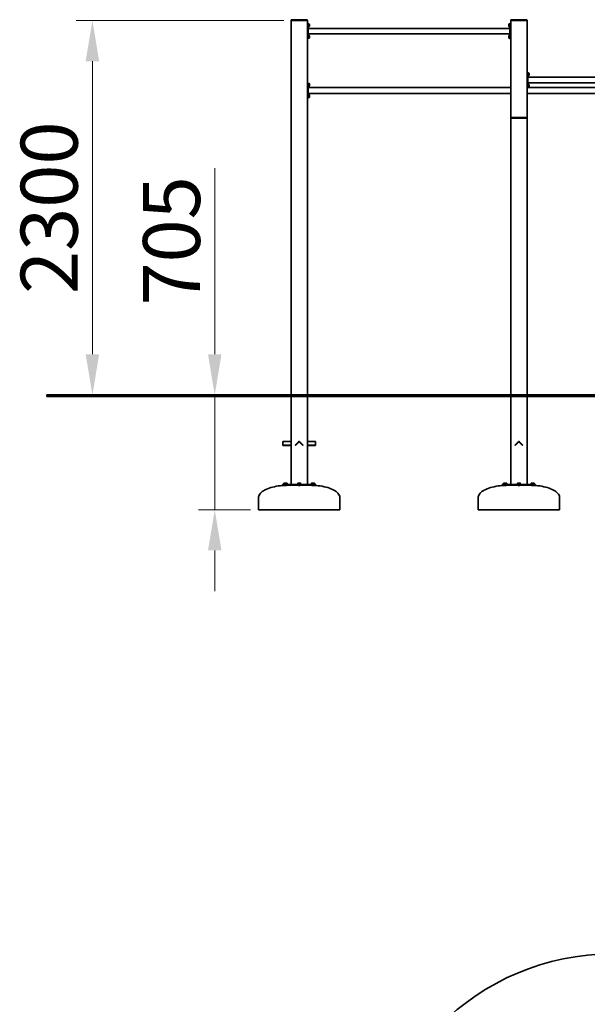
# Model space of a CAD drawing. Units: millimetres. Extents: x 28720 to 40838, y -33 to 18978.
# Drawn here: x 28751 to 32239, y 11652 to 17700 of the extents above; entities that cross this region are included whole.
import ezdxf

# ---------------------------------------------------------------- set-up
doc = ezdxf.new("R2010")
doc.units = ezdxf.units.MM
doc.header["$LTSCALE"] = 100
doc.layers.add('Dimension (ISO)', color=161, linetype='Continuous', lineweight=18)
doc.layers.add('Visible (ISO)', color=7, linetype='Continuous', lineweight=35)
doc.styles.add('Label Text (ISO)', font='tahoma.ttf')
doc.dimstyles.new('Default (ISO)', dxfattribs={"dimscale": 100, "dimtxt": 3.5, "dimasz": 2.5, "dimexe": 1, "dimexo": 0.5, "dimgap": 0.762, "dimtad": 1, "dimtoh": 1, "dimrnd": 1e-08, "dimtxsty": 'Label Text (ISO)', "dimcen": 0.09, "dimdle": 10, "dimclrd": 256, "dimclre": 256, "dimclrt": 256, "dimadec": 0, "dimazin": 2, "dimtfac": 0.714286, "dimtmove": 0, "dimatfit": 3, "dimfxl": 1, "dimtolj": 1, "dimtzin": 0, "dimlwd": -1, "dimlwe": -1, "dimarcsym": 0})

# ---------------------------------------------------------------- blocks, each defined once
blk = doc.blocks.new('*D48')
at = {"layer": 'Defpoints', "color": 0}
for p in [(30423.8, 17695), (29198, 15395), (29723.5, 15395)]:
    blk.add_point(p, dxfattribs=at)
at = {"layer": 'Dimension (ISO)'}
for p, q in [((30373.8, 17695), (29098, 17695)), ((29198, 17445), (29198, 15645))]:
    blk.add_line(p, q, dxfattribs=at)
for points in [[(29156.3, 17445), (29239.6, 17445), (29198, 17695)], [(29156.3, 15645), (29239.6, 15645), (29198, 15395)]]:
    blk.add_solid(points, dxfattribs=at)
at = {"layer": 'Dimension (ISO)', "insert": (28757.2, 16545), "char_height": 350, "attachment_point": 2, "rotation": 90, "style": 'Label Text (ISO)'}
blk.add_mtext('\\A1;2300', dxfattribs=at)
blk = doc.blocks.new('*D51')
at = {"layer": 'Defpoints', "color": 0}
for p in [(29600, 15395), (29949.6, 14690), (30218.8, 14690)]:
    blk.add_point(p, dxfattribs=at)
at = {"layer": 'Dimension (ISO)'}
for p, q in [((29949.6, 15645), (29949.6, 16787.4)), ((29949.6, 14690), (29949.6, 15395)), ((30168.8, 14690), (29849.6, 14690)), ((29949.6, 14440), (29949.6, 14190))]:
    blk.add_line(p, q, dxfattribs=at)
for points in [[(29908, 15645), (29991.3, 15645), (29949.6, 15395)], [(29908, 14440), (29991.3, 14440), (29949.6, 14690)]]:
    blk.add_solid(points, dxfattribs=at)
at = {"layer": 'Dimension (ISO)', "insert": (29509.1, 16341.2), "char_height": 350, "attachment_point": 2, "rotation": 90, "style": 'Label Text (ISO)'}
blk.add_mtext('\\A1;705', dxfattribs=at)
blk = doc.blocks.new('88502_Street-workout-Parkour-2')
at = {"layer": 'Visible (ISO)'}
blk.add_arc((-1150, 3381.8), 1500, 90, 180, dxfattribs=at)

msp = doc.modelspace()

# ---------------------------------------------------------------- linework, layer by layer
at = {"layer": 'Visible (ISO)'}
for p, q in [((30418.761, 17697.045), (30418.761, 17695.045)), ((30421.761, 17695.045), (30418.761, 17695.045)), ((30418.761, 17695.045), (30418.761, 15395.045)), ((30515.761, 17700.045), (30421.761, 17700.045)), ((30515.761, 17695.045), (30421.761, 17695.045)), ((30513.761, 17695.045), (30423.761, 17695.045)), ((30518.761, 17695.045), (30515.761, 17695.045)), ((30518.761, 17695.045), (30518.761, 17697.045)), ((30518.761, 15395.045), (30518.761, 17695.045)), ((30523.761, 17677.545), (30518.761, 17677.545)), ((30523.761, 17677.545), (30523.761, 17667.545)), ((30523.761, 17674.095), (30525.961, 17674.095)), ((30523.761, 17592.545), (30523.761, 17667.545)), ((30525.961, 17666.755), (30523.761, 17665.485)), ((30523.761, 17664.605), (30525.961, 17665.875)), ((30525.961, 17674.095), (30525.961, 17666.755)), ((30527.411, 17673.795), (30525.961, 17673.795)), ((30525.961, 17666.755), (30525.961, 17665.875)), ((30525.961, 17665.875), (30525.961, 17655.995)), ((30531.461, 17669.745), (30531.461, 17660.345)), ((31756.061, 17660.345), (31756.061, 17669.745)), ((31760.111, 17673.795), (31761.561, 17673.795)), ((31761.561, 17655.995), (31761.561, 17674.095)), ((31763.761, 17674.095), (31761.561, 17674.095)), ((31768.761, 17677.545), (31763.761, 17677.545)), ((31763.761, 17667.545), (31763.761, 17677.545)), ((31763.761, 17667.545), (31763.761, 17592.545)), ((31768.761, 17697.045), (31768.761, 17695.045)), ((31771.761, 17695.045), (31768.761, 17695.045)), ((31768.761, 17695.045), (31768.761, 17097.045)), ((31865.761, 17700.045), (31771.761, 17700.045)), ((31865.761, 17695.045), (31771.761, 17695.045)), ((31863.761, 17695.045), (31773.761, 17695.045)), ((31868.761, 17695.045), (31865.761, 17695.045)), ((31868.761, 17695.045), (31868.761, 17697.045)), ((31868.761, 17097.045), (31868.761, 17695.045)), ((30523.761, 17655.995), (30525.961, 17655.995)), ((30523.761, 17646.895), (31763.761, 17646.895)), ((30523.761, 17613.195), (31763.761, 17613.195)), ((30523.761, 17604.095), (30525.961, 17604.095)), ((30527.411, 17656.295), (30525.961, 17656.295)), ((30525.961, 17604.095), (30525.961, 17596.755)), ((30527.411, 17603.795), (30525.961, 17603.795)), ((30531.461, 17599.745), (30531.461, 17590.345)), ((31756.061, 17590.345), (31756.061, 17599.745)), ((31760.111, 17656.295), (31761.561, 17656.295)), ((31760.111, 17603.795), (31761.561, 17603.795)), ((31763.761, 17655.995), (31761.561, 17655.995)), ((31761.561, 17585.995), (31761.561, 17604.095)), ((31763.761, 17604.095), (31761.561, 17604.095)), ((30518.761, 17582.545), (30523.761, 17582.545)), ((30525.961, 17596.755), (30523.761, 17595.485)), ((30523.761, 17594.605), (30525.961, 17595.875)), ((30523.761, 17592.545), (30523.761, 17582.545)), ((30523.761, 17585.995), (30525.961, 17585.995)), ((30525.961, 17596.755), (30525.961, 17595.875)), ((30525.961, 17595.875), (30525.961, 17585.995)), ((30527.411, 17586.295), (30525.961, 17586.295)), ((31760.111, 17586.295), (31761.561, 17586.295)), ((31763.761, 17585.995), (31761.561, 17585.995)), ((31763.761, 17582.545), (31763.761, 17592.545)), ((31763.761, 17582.545), (31768.761, 17582.545)), ((31873.761, 17377.545), (31868.761, 17377.545)), ((31873.761, 17377.545), (31873.761, 17367.545)), ((31873.761, 17374.095), (31875.961, 17374.095)), ((31873.761, 17292.545), (31873.761, 17367.545)), ((31875.961, 17366.755), (31873.761, 17365.485)), ((31873.761, 17364.605), (31875.961, 17365.875)), ((31875.961, 17374.095), (31875.961, 17366.755)), ((31877.411, 17373.795), (31875.961, 17373.795)), ((31875.961, 17366.755), (31875.961, 17365.875)), ((31875.961, 17365.875), (31875.961, 17355.995)), ((31881.461, 17369.745), (31881.461, 17360.345)), ((30523.761, 17312.545), (30518.761, 17312.545)), ((30523.761, 17312.545), (30523.761, 17302.545)), ((30523.761, 17309.095), (30525.961, 17309.095)), ((30523.761, 17227.545), (30523.761, 17302.545)), ((30525.961, 17301.755), (30523.761, 17300.485)), ((30523.761, 17299.605), (30525.961, 17300.875)), ((30525.961, 17309.095), (30525.961, 17301.755)), ((30527.411, 17308.795), (30525.961, 17308.795)), ((30525.961, 17301.755), (30525.961, 17300.875)), ((30525.961, 17300.875), (30525.961, 17290.995)), ((30531.461, 17304.745), (30531.461, 17295.345)), ((31873.761, 17355.995), (31875.961, 17355.995)), ((33113.761, 17346.895), (31873.761, 17346.895)), ((33113.761, 17313.195), (31873.761, 17313.195)), ((31873.761, 17304.095), (31875.961, 17304.095)), ((31875.961, 17296.755), (31873.761, 17295.485)), ((31877.411, 17356.295), (31875.961, 17356.295)), ((31875.961, 17304.095), (31875.961, 17296.755)), ((31877.411, 17303.795), (31875.961, 17303.795)), ((31875.961, 17296.755), (31875.961, 17295.875)), ((31881.461, 17299.745), (31881.461, 17290.345)), ((30523.761, 17290.995), (30525.961, 17290.995)), ((30523.761, 17284.045), (31768.761, 17284.045)), ((30523.761, 17246.045), (31768.761, 17246.045)), ((30523.761, 17239.095), (30525.961, 17239.095)), ((30527.411, 17291.295), (30525.961, 17291.295)), ((30525.961, 17239.095), (30525.961, 17231.755)), ((30527.411, 17238.795), (30525.961, 17238.795)), ((31868.761, 17282.545), (31873.761, 17282.545)), ((31868.761, 17246.045), (32513.761, 17246.045)), ((31873.761, 17294.605), (31875.961, 17295.875)), ((31873.761, 17292.545), (31873.761, 17282.545)), ((31873.761, 17285.995), (31875.961, 17285.995)), ((31873.761, 17284.045), (32513.761, 17284.045)), ((31875.961, 17295.875), (31875.961, 17285.995)), ((31877.411, 17286.295), (31875.961, 17286.295)), ((30518.761, 17217.545), (30523.761, 17217.545)), ((30525.961, 17231.755), (30523.761, 17230.485)), ((30523.761, 17229.605), (30525.961, 17230.875)), ((30523.761, 17227.545), (30523.761, 17217.545)), ((30523.761, 17220.995), (30525.961, 17220.995)), ((30525.961, 17231.755), (30525.961, 17230.875)), ((30525.961, 17230.875), (30525.961, 17220.995)), ((30527.411, 17221.295), (30525.961, 17221.295)), ((30531.461, 17234.745), (30531.461, 17225.345)), ((31768.761, 17097.045), (31768.761, 17095.045)), ((31771.761, 17095.045), (31768.761, 17095.045)), ((31768.761, 17095.045), (31768.761, 15395.045)), ((31865.761, 17100.045), (31771.761, 17100.045)), ((31865.761, 17095.045), (31771.761, 17095.045)), ((31863.761, 17095.045), (31773.761, 17095.045)), ((31868.761, 17095.045), (31865.761, 17095.045)), ((31868.761, 17095.045), (31868.761, 17097.045)), ((31868.761, 15395.045), (31868.761, 17095.045)), ((28918.761, 15395.045), (28918.761, 15385.045)), ((28918.761, 15395.045), (30281.319, 15395.045)), ((30281.319, 15385.045), (28918.761, 15385.045)), ((30281.319, 15395.045), (30281.319, 15385.045)), ((30281.319, 15395.045), (31768.761, 15395.045)), ((31768.761, 15385.045), (30281.319, 15385.045)), ((30418.761, 15385.045), (30418.761, 14845.045)), ((30518.761, 14845.045), (30518.761, 15385.045)), ((33218.761, 15395.045), (31768.761, 15395.045)), ((31768.761, 15385.045), (31768.761, 14845.045)), ((31768.761, 15385.045), (33218.761, 15385.045)), ((31868.761, 14845.045), (31868.761, 15385.045)), ((30368.761, 15107.672), (30368.761, 15109.43)), ((30368.761, 15109.43), (30418.761, 15109.43)), ((30368.761, 15107.672), (30368.761, 15087.166)), ((30368.761, 15087.166), (30368.761, 15085.045)), ((30368.761, 15087.166), (30418.761, 15087.166)), ((30368.761, 15085.045), (30418.761, 15085.045)), ((30444.013, 15087.166), (30464.519, 15107.672)), ((30444.013, 15087.166), (30446.134, 15085.045)), ((30446.134, 15085.045), (30466.64, 15105.551)), ((30470.883, 15105.551), (30491.389, 15085.045)), ((30473.004, 15107.672), (30493.51, 15087.166)), ((30493.51, 15087.166), (30491.389, 15085.045)), ((30568.761, 15109.43), (30518.761, 15109.43)), ((30568.761, 15087.166), (30518.761, 15087.166)), ((30518.761, 15085.045), (30568.761, 15085.045)), ((30568.761, 15109.43), (30568.761, 15107.672)), ((30568.761, 15087.166), (30568.761, 15107.672)), ((30568.761, 15087.166), (30568.761, 15085.045)), ((31794.013, 15087.166), (31814.519, 15107.672)), ((31794.013, 15087.166), (31796.134, 15085.045)), ((31796.134, 15085.045), (31816.64, 15105.551)), ((31820.883, 15105.551), (31841.389, 15085.045)), ((31823.004, 15107.672), (31843.51, 15087.166)), ((31843.51, 15087.166), (31841.389, 15085.045)), ((30366.837, 14845.045), (30369.766, 14845.045)), ((30366.837, 14840.045), (30366.837, 14845.045)), ((30369.766, 14840.045), (30366.837, 14840.045)), ((30461.69, 14845.045), (30369.766, 14845.045)), ((30369.766, 14840.045), (30461.69, 14840.045)), ((30393.908, 14847.045), (30373.908, 14847.045)), ((30373.908, 14847.045), (30373.908, 14845.045)), ((30375.408, 14853.445), (30374.094, 14852.686)), ((30374.094, 14847.645), (30374.094, 14852.686)), ((30379.001, 14847.645), (30374.094, 14847.645)), ((30376.547, 14853.445), (30375.408, 14853.445)), ((30376.208, 14847.645), (30376.208, 14847.045)), ((30383.908, 14853.445), (30376.547, 14853.445)), ((30378.908, 14840.045), (30378.908, 14839.587)), ((30379.001, 14847.645), (30379.001, 14852.686)), ((30388.816, 14847.645), (30379.001, 14847.645)), ((30391.27, 14853.445), (30383.908, 14853.445)), ((30388.816, 14847.645), (30388.816, 14852.686)), ((30393.723, 14847.645), (30388.816, 14847.645)), ((30388.908, 14840.045), (30388.908, 14839.932)), ((30392.408, 14853.445), (30391.27, 14853.445)), ((30391.608, 14847.645), (30391.608, 14847.045)), ((30392.408, 14853.445), (30393.723, 14852.686)), ((30393.723, 14847.645), (30393.723, 14852.686)), ((30393.908, 14847.045), (30393.908, 14845.045)), ((30478.761, 14847.045), (30458.761, 14847.045)), ((30458.761, 14847.045), (30458.761, 14845.045)), ((30464.511, 14853.445), (30460.261, 14853.445)), ((30460.261, 14847.645), (30460.261, 14852.686)), ((30468.761, 14847.645), (30460.261, 14847.645)), ((30461.061, 14847.645), (30461.061, 14847.045)), ((30461.69, 14845.045), (30475.832, 14845.045)), ((30475.832, 14840.045), (30461.69, 14840.045)), ((30463.761, 14840.045), (30463.761, 14839.729)), ((30473.011, 14853.445), (30464.511, 14853.445)), ((30468.761, 14847.645), (30468.761, 14852.686)), ((30477.261, 14847.645), (30468.761, 14847.645)), ((30477.261, 14853.445), (30473.011, 14853.445)), ((30473.761, 14840.045), (30473.761, 14839.729)), ((30567.756, 14845.045), (30475.832, 14845.045)), ((30475.832, 14840.045), (30567.756, 14840.045)), ((30476.461, 14847.645), (30476.461, 14847.045)), ((30477.261, 14847.645), (30477.261, 14852.686)), ((30478.761, 14847.045), (30478.761, 14845.045)), ((30563.614, 14847.045), (30543.614, 14847.045)), ((30543.614, 14847.045), (30543.614, 14845.045)), ((30545.114, 14853.445), (30543.799, 14852.686)), ((30543.799, 14847.645), (30543.799, 14852.686)), ((30548.707, 14847.645), (30543.799, 14847.645)), ((30546.253, 14853.445), (30545.114, 14853.445)), ((30545.914, 14847.645), (30545.914, 14847.045)), ((30553.614, 14853.445), (30546.253, 14853.445)), ((30548.614, 14840.045), (30548.614, 14839.932)), ((30548.707, 14847.645), (30548.707, 14852.686)), ((30558.522, 14847.645), (30548.707, 14847.645)), ((30560.975, 14853.445), (30553.614, 14853.445)), ((30558.522, 14847.645), (30558.522, 14852.686)), ((30563.429, 14847.645), (30558.522, 14847.645)), ((30558.614, 14840.045), (30558.614, 14839.587)), ((30562.114, 14853.445), (30560.975, 14853.445)), ((30561.314, 14847.645), (30561.314, 14847.045)), ((30562.114, 14853.445), (30563.429, 14852.686)), ((30563.429, 14847.645), (30563.429, 14852.686)), ((30563.614, 14847.045), (30563.614, 14845.045)), ((30567.756, 14845.045), (30570.685, 14845.045)), ((30570.685, 14840.045), (30567.756, 14840.045)), ((30570.685, 14845.045), (30570.685, 14840.045)), ((31716.837, 14845.045), (31719.766, 14845.045)), ((31716.837, 14840.045), (31716.837, 14845.045)), ((31719.766, 14840.045), (31716.837, 14840.045)), ((31811.69, 14845.045), (31719.766, 14845.045)), ((31719.766, 14840.045), (31811.69, 14840.045)), ((31743.908, 14847.045), (31723.908, 14847.045)), ((31723.908, 14847.045), (31723.908, 14845.045)), ((31725.408, 14853.445), (31724.094, 14852.686)), ((31724.094, 14847.645), (31724.094, 14852.686)), ((31729.001, 14847.645), (31724.094, 14847.645)), ((31726.547, 14853.445), (31725.408, 14853.445)), ((31726.208, 14847.645), (31726.208, 14847.045)), ((31733.908, 14853.445), (31726.547, 14853.445)), ((31728.908, 14840.045), (31728.908, 14839.587)), ((31729.001, 14847.645), (31729.001, 14852.686)), ((31738.816, 14847.645), (31729.001, 14847.645)), ((31741.27, 14853.445), (31733.908, 14853.445)), ((31738.816, 14847.645), (31738.816, 14852.686)), ((31743.723, 14847.645), (31738.816, 14847.645)), ((31738.908, 14840.045), (31738.908, 14839.932)), ((31742.408, 14853.445), (31741.27, 14853.445)), ((31741.608, 14847.645), (31741.608, 14847.045)), ((31742.408, 14853.445), (31743.723, 14852.686)), ((31743.723, 14847.645), (31743.723, 14852.686)), ((31743.908, 14847.045), (31743.908, 14845.045)), ((31828.761, 14847.045), (31808.761, 14847.045)), ((31808.761, 14847.045), (31808.761, 14845.045)), ((31814.511, 14853.445), (31810.261, 14853.445)), ((31810.261, 14847.645), (31810.261, 14852.686)), ((31818.761, 14847.645), (31810.261, 14847.645)), ((31811.061, 14847.645), (31811.061, 14847.045)), ((31811.69, 14845.045), (31825.832, 14845.045)), ((31825.832, 14840.045), (31811.69, 14840.045)), ((31813.761, 14840.045), (31813.761, 14839.729)), ((31823.011, 14853.445), (31814.511, 14853.445)), ((31818.761, 14847.645), (31818.761, 14852.686)), ((31827.261, 14847.645), (31818.761, 14847.645)), ((31827.261, 14853.445), (31823.011, 14853.445)), ((31823.761, 14840.045), (31823.761, 14839.729)), ((31917.756, 14845.045), (31825.832, 14845.045)), ((31825.832, 14840.045), (31917.756, 14840.045)), ((31826.461, 14847.645), (31826.461, 14847.045)), ((31827.261, 14847.645), (31827.261, 14852.686)), ((31828.761, 14847.045), (31828.761, 14845.045)), ((31913.614, 14847.045), (31893.614, 14847.045)), ((31893.614, 14847.045), (31893.614, 14845.045)), ((31895.114, 14853.445), (31893.799, 14852.686)), ((31893.799, 14847.645), (31893.799, 14852.686)), ((31898.707, 14847.645), (31893.799, 14847.645)), ((31896.253, 14853.445), (31895.114, 14853.445)), ((31895.914, 14847.645), (31895.914, 14847.045)), ((31903.614, 14853.445), (31896.253, 14853.445)), ((31898.614, 14840.045), (31898.614, 14839.932)), ((31898.707, 14847.645), (31898.707, 14852.686)), ((31908.522, 14847.645), (31898.707, 14847.645)), ((31910.975, 14853.445), (31903.614, 14853.445)), ((31908.522, 14847.645), (31908.522, 14852.686)), ((31913.429, 14847.645), (31908.522, 14847.645)), ((31908.614, 14840.045), (31908.614, 14839.587)), ((31912.114, 14853.445), (31910.975, 14853.445)), ((31911.314, 14847.645), (31911.314, 14847.045)), ((31912.114, 14853.445), (31913.429, 14852.686)), ((31913.429, 14847.645), (31913.429, 14852.686)), ((31913.614, 14847.045), (31913.614, 14845.045)), ((31917.756, 14845.045), (31920.685, 14845.045)), ((31920.685, 14840.045), (31917.756, 14840.045)), ((31920.685, 14845.045), (31920.685, 14840.045)), ((30218.761, 14690.045), (30218.761, 14765.045)), ((30718.761, 14690.045), (30718.761, 14765.045)), ((31568.761, 14690.045), (31568.761, 14765.045)), ((32068.761, 14690.045), (32068.761, 14765.045)), ((30718.761, 14690.045), (30218.761, 14690.045)), ((32068.761, 14690.045), (31568.761, 14690.045))]:
    msp.add_line(p, q, dxfattribs=at)
for centre, radius, start, end in [((30421.761, 17697.045), 3, 90, 180), ((30515.761, 17697.045), 3, 0, 90), ((30527.411, 17669.745), 4.05, 0, 90), ((30527.411, 17660.345), 4.05, 270, 0), ((31760.111, 17669.745), 4.05, 90, 180), ((31760.111, 17660.345), 4.05, 180, 270), ((31771.761, 17697.045), 3, 90, 180), ((31865.761, 17697.045), 3, 0, 90), ((30527.411, 17599.745), 4.05, 0, 90), ((31760.111, 17599.745), 4.05, 90, 180), ((30527.411, 17590.345), 4.05, 270, 0), ((31760.111, 17590.345), 4.05, 180, 270), ((31877.411, 17369.745), 4.05, 0, 90), ((31877.411, 17360.345), 4.05, 270, 0), ((30527.411, 17304.745), 4.05, 0, 90), ((31877.411, 17299.745), 4.05, 0, 90), ((30527.411, 17295.345), 4.05, 270, 0), ((30527.411, 17234.745), 4.05, 0, 90), ((31877.411, 17290.345), 4.05, 270, 0), ((30527.411, 17225.345), 4.05, 270, 0), ((31771.761, 17097.045), 3, 90, 180), ((31865.761, 17097.045), 3, 0, 90), ((30468.761, 15103.43), 6, 45, 135), ((30468.761, 15103.43), 3, 45, 135), ((31818.761, 15103.43), 6, 45, 135), ((31818.761, 15103.43), 3, 45, 135)]:
    msp.add_arc(centre, radius, start, end, dxfattribs=at)
for points, knots in [([(30378.65, 14839.575), (30361.254, 14838.76), (30344.147, 14836.881), (30311.95, 14831.15), (30296.863, 14827.299), (30269.983, 14817.951), (30258.193, 14812.455), (30238.902, 14800.281), (30231.404, 14793.604), (30223.161, 14782.168), (30220.949, 14777.594), (30219.098, 14770.341), (30218.761, 14767.693), (30218.761, 14765.045)], [1.68276, 1.68276, 1.68276, 1.68276, 1.97452653, 1.97452653, 2.26629306, 2.26629306, 2.55805959, 2.55805959, 2.84982612, 2.84982612, 3.03567138, 3.03567138, 3.14159265, 3.14159265, 3.14159265, 3.14159265]), ([(30378.652, 14839.575), (30378.654, 14839.576), (30378.87, 14839.585), (30379.83, 14839.627), (30380.717, 14839.664), (30382.712, 14839.741), (30383.785, 14839.78), (30385.721, 14839.844), (30386.59, 14839.87), (30387.987, 14839.909), (30388.518, 14839.923), (30389.001, 14839.934), (30389.096, 14839.937), (30389.096, 14839.937)], [-1.63002498, -1.63002498, -1.63002498, -1.63002498, -1.37184026, -1.37184026, -1.03072562, -1.03072562, -0.72186128, -0.72186128, -0.444497, -0.444497, -0.17096038, -0.17096038, 0, 0, 0, 0]), ([(30398.761, 14840.045), (30398.117, 14840.045), (30397.472, 14840.043), (30396.183, 14840.038), (30395.538, 14840.033), (30394.249, 14840.022), (30393.605, 14840.015), (30392.316, 14839.997), (30391.672, 14839.987), (30390.384, 14839.964), (30389.74, 14839.951), (30389.096, 14839.937)], [1.5707963268, 1.5707963268, 1.5707963268, 1.5707963268, 1.5815404842, 1.5815404842, 1.5922846417, 1.5922846417, 1.6030287991, 1.6030287991, 1.6137729566, 1.6137729566, 1.624517114, 1.624517114, 1.624517114, 1.624517114]), ([(30463.764, 14839.832), (30463.623, 14839.816), (30463.548, 14839.8), (30463.549, 14839.74), (30463.992, 14839.693), (30465.556, 14839.616), (30466.667, 14839.588), (30469.009, 14839.57), (30470.225, 14839.579), (30472.254, 14839.627), (30473.07, 14839.664), (30473.948, 14839.741), (30474.075, 14839.78), (30473.857, 14839.82), (30473.814, 14839.826), (30473.761, 14839.832)], [-2.59382535, -2.59382535, -2.59382535, -2.59382535, -2.44487673, -2.44487673, -2.08145839, -2.08145839, -1.72020744, -1.72020744, -1.37184026, -1.37184026, -1.03072562, -1.03072562, -0.72186128, -0.72186128, -0.66622709, -0.66622709, -0.66622709, -0.66622709]), ([(30538.761, 14840.045), (30539.407, 14840.045), (30540.053, 14840.043), (30541.344, 14840.038), (30541.989, 14840.033), (30543.28, 14840.022), (30543.926, 14840.015), (30545.216, 14839.997), (30545.862, 14839.987), (30547.152, 14839.964), (30547.797, 14839.951), (30548.441, 14839.936)], [1.5707963268, 1.5707963268, 1.5707963268, 1.5707963268, 1.5815570538, 1.5815570538, 1.5923177808, 1.5923177808, 1.6030785078, 1.6030785078, 1.6138392348, 1.6138392348, 1.6245999617, 1.6245999617, 1.6245999617, 1.6245999617]), ([(30548.444, 14839.936), (30548.444, 14839.936), (30548.517, 14839.935), (30549.021, 14839.922), (30549.799, 14839.903), (30551.842, 14839.843), (30553.097, 14839.803), (30555.457, 14839.718), (30556.557, 14839.674), (30558.169, 14839.607), (30558.688, 14839.584), (30558.845, 14839.577), (30558.856, 14839.576), (30558.856, 14839.576)], [-2.5943288, -2.5943288, -2.5943288, -2.5943288, -2.44174583, -2.44174583, -2.07868516, -2.07868516, -1.71667463, -1.71667463, -1.3696939, -1.3696939, -1.02964556, -1.02964556, -0.96905717, -0.96905717, -0.96905717, -0.96905717]), ([(30558.857, 14839.576), (30576.254, 14838.762), (30593.363, 14836.882), (30625.563, 14831.152), (30640.651, 14827.302), (30667.533, 14817.954), (30679.325, 14812.458), (30698.618, 14800.283), (30706.117, 14793.606), (30714.361, 14782.17), (30716.573, 14777.595), (30718.424, 14770.342), (30718.761, 14767.693), (30718.761, 14765.045)], [1.68267054, 1.68267054, 1.68267054, 1.68267054, 1.97445497, 1.97445497, 2.26623939, 2.26623939, 2.55802381, 2.55802381, 2.84980823, 2.84980823, 3.03565975, 3.03565975, 3.14159265, 3.14159265, 3.14159265, 3.14159265]), ([(31728.65, 14839.575), (31711.254, 14838.76), (31694.147, 14836.881), (31661.95, 14831.15), (31646.863, 14827.299), (31619.983, 14817.951), (31608.193, 14812.455), (31588.902, 14800.281), (31581.404, 14793.604), (31573.161, 14782.168), (31570.949, 14777.594), (31569.098, 14770.341), (31568.761, 14767.693), (31568.761, 14765.045)], [1.68276, 1.68276, 1.68276, 1.68276, 1.97452653, 1.97452653, 2.26629306, 2.26629306, 2.55805959, 2.55805959, 2.84982612, 2.84982612, 3.03567138, 3.03567138, 3.14159265, 3.14159265, 3.14159265, 3.14159265]), ([(31728.652, 14839.575), (31728.654, 14839.576), (31728.87, 14839.585), (31729.83, 14839.627), (31730.717, 14839.664), (31732.712, 14839.741), (31733.785, 14839.78), (31735.721, 14839.844), (31736.59, 14839.87), (31737.987, 14839.909), (31738.518, 14839.923), (31739.001, 14839.934), (31739.096, 14839.937), (31739.096, 14839.937)], [-1.63002498, -1.63002498, -1.63002498, -1.63002498, -1.37184026, -1.37184026, -1.03072562, -1.03072562, -0.72186128, -0.72186128, -0.444497, -0.444497, -0.17096038, -0.17096038, 0, 0, 0, 0]), ([(31748.761, 14840.045), (31748.117, 14840.045), (31747.472, 14840.043), (31746.183, 14840.038), (31745.538, 14840.033), (31744.249, 14840.022), (31743.605, 14840.015), (31742.316, 14839.997), (31741.672, 14839.987), (31740.384, 14839.964), (31739.74, 14839.951), (31739.096, 14839.937)], [1.5707963268, 1.5707963268, 1.5707963268, 1.5707963268, 1.5815404842, 1.5815404842, 1.5922846417, 1.5922846417, 1.6030287991, 1.6030287991, 1.6137729566, 1.6137729566, 1.624517114, 1.624517114, 1.624517114, 1.624517114]), ([(31813.764, 14839.832), (31813.623, 14839.816), (31813.548, 14839.8), (31813.549, 14839.74), (31813.992, 14839.693), (31815.556, 14839.616), (31816.667, 14839.588), (31819.009, 14839.57), (31820.225, 14839.579), (31822.254, 14839.627), (31823.07, 14839.664), (31823.948, 14839.741), (31824.075, 14839.78), (31823.857, 14839.82), (31823.814, 14839.826), (31823.761, 14839.832)], [-2.59382535, -2.59382535, -2.59382535, -2.59382535, -2.44487673, -2.44487673, -2.08145839, -2.08145839, -1.72020744, -1.72020744, -1.37184026, -1.37184026, -1.03072562, -1.03072562, -0.72186128, -0.72186128, -0.66622709, -0.66622709, -0.66622709, -0.66622709]), ([(31888.761, 14840.045), (31889.407, 14840.045), (31890.053, 14840.043), (31891.344, 14840.038), (31891.989, 14840.033), (31893.28, 14840.022), (31893.926, 14840.015), (31895.216, 14839.997), (31895.862, 14839.987), (31897.152, 14839.964), (31897.797, 14839.951), (31898.441, 14839.936)], [1.5707963268, 1.5707963268, 1.5707963268, 1.5707963268, 1.5815570538, 1.5815570538, 1.5923177808, 1.5923177808, 1.6030785078, 1.6030785078, 1.6138392348, 1.6138392348, 1.6245999617, 1.6245999617, 1.6245999617, 1.6245999617]), ([(31898.444, 14839.936), (31898.444, 14839.936), (31898.517, 14839.935), (31899.021, 14839.922), (31899.799, 14839.903), (31901.842, 14839.843), (31903.097, 14839.803), (31905.457, 14839.718), (31906.557, 14839.674), (31908.169, 14839.607), (31908.688, 14839.584), (31908.845, 14839.577), (31908.856, 14839.576), (31908.856, 14839.576)], [-2.5943288, -2.5943288, -2.5943288, -2.5943288, -2.44174583, -2.44174583, -2.07868516, -2.07868516, -1.71667463, -1.71667463, -1.3696939, -1.3696939, -1.02964556, -1.02964556, -0.96905717, -0.96905717, -0.96905717, -0.96905717]), ([(31908.857, 14839.576), (31926.254, 14838.762), (31943.363, 14836.882), (31975.563, 14831.152), (31990.651, 14827.302), (32017.533, 14817.954), (32029.325, 14812.458), (32048.618, 14800.283), (32056.117, 14793.606), (32064.361, 14782.17), (32066.573, 14777.595), (32068.424, 14770.342), (32068.761, 14767.693), (32068.761, 14765.045)], [1.68267054, 1.68267054, 1.68267054, 1.68267054, 1.97445497, 1.97445497, 2.26623939, 2.26623939, 2.55802381, 2.55802381, 2.84980823, 2.84980823, 3.03565975, 3.03565975, 3.14159265, 3.14159265, 3.14159265, 3.14159265])]:
    msp.add_open_spline(points, degree=3, knots=knots, dxfattribs=at)
for points in [[(30376.547, 14853.445), (30375.408, 14853.445), (30374.094, 14852.686)], [(30379.001, 14852.686), (30377.686, 14853.445), (30376.547, 14853.445)], [(30383.908, 14853.445), (30381.631, 14853.445), (30379.001, 14852.686)], [(30388.816, 14852.686), (30386.186, 14853.445), (30383.908, 14853.445)], [(30391.27, 14853.445), (30390.131, 14853.445), (30388.816, 14852.686)], [(30393.723, 14852.686), (30392.408, 14853.445), (30391.27, 14853.445)], [(30460.261, 14852.686), (30460.261, 14853.445), (30460.261, 14853.445)], [(30464.511, 14853.445), (30462.539, 14853.445), (30460.261, 14852.686)], [(30468.761, 14852.686), (30466.484, 14853.445), (30464.511, 14853.445)], [(30473.011, 14853.445), (30471.039, 14853.445), (30468.761, 14852.686)], [(30477.261, 14852.686), (30474.984, 14853.445), (30473.011, 14853.445)], [(30477.261, 14853.445), (30477.261, 14853.445), (30477.261, 14852.686)], [(30546.253, 14853.445), (30545.114, 14853.445), (30543.799, 14852.686)], [(30548.707, 14852.686), (30547.392, 14853.445), (30546.253, 14853.445)], [(30553.614, 14853.445), (30551.337, 14853.445), (30548.707, 14852.686)], [(30558.522, 14852.686), (30555.892, 14853.445), (30553.614, 14853.445)], [(30560.975, 14853.445), (30559.837, 14853.445), (30558.522, 14852.686)], [(30563.429, 14852.686), (30562.114, 14853.445), (30560.975, 14853.445)], [(31726.547, 14853.445), (31725.408, 14853.445), (31724.094, 14852.686)], [(31729.001, 14852.686), (31727.686, 14853.445), (31726.547, 14853.445)], [(31733.908, 14853.445), (31731.631, 14853.445), (31729.001, 14852.686)], [(31738.816, 14852.686), (31736.186, 14853.445), (31733.908, 14853.445)], [(31741.27, 14853.445), (31740.131, 14853.445), (31738.816, 14852.686)], [(31743.723, 14852.686), (31742.408, 14853.445), (31741.27, 14853.445)], [(31810.261, 14852.686), (31810.261, 14853.445), (31810.261, 14853.445)], [(31814.511, 14853.445), (31812.539, 14853.445), (31810.261, 14852.686)], [(31818.761, 14852.686), (31816.484, 14853.445), (31814.511, 14853.445)], [(31823.011, 14853.445), (31821.039, 14853.445), (31818.761, 14852.686)], [(31827.261, 14852.686), (31824.984, 14853.445), (31823.011, 14853.445)], [(31827.261, 14853.445), (31827.261, 14853.445), (31827.261, 14852.686)], [(31896.253, 14853.445), (31895.114, 14853.445), (31893.799, 14852.686)], [(31898.707, 14852.686), (31897.392, 14853.445), (31896.253, 14853.445)], [(31903.614, 14853.445), (31901.337, 14853.445), (31898.707, 14852.686)], [(31908.522, 14852.686), (31905.892, 14853.445), (31903.614, 14853.445)], [(31910.975, 14853.445), (31909.837, 14853.445), (31908.522, 14852.686)], [(31913.429, 14852.686), (31912.114, 14853.445), (31910.975, 14853.445)]]:
    msp.add_rational_spline(points, [1, 1.0379548493, 1], degree=2, dxfattribs=at)

# ---------------------------------------------------------------- block references
msp.add_blockref('88502_Street-workout-Parkour-2', (33543.761, 7080.397))

# ---------------------------------------------------------------- dimensions: what is measured, and where the dimension line sits
at = {"layer": 'Dimension (ISO)'}
for base, p1, p2, override, picture, middle in [((29197.955, 15395.045), (30423.761, 17695.045), (29723.474, 15395.045), {"dimtoh": 0, "dimdec": 2, "dimse2": 1, "dimtp": 0, "dimtm": 0, "dimtdec": 2, "dimtofl": 0, "dimatfit": 1}, '*D48', (29197.955, 16545.045)), ((29949.636, 14690.045), (29600.04, 15395.045), (30218.761, 14690.045), {"dimtoh": 0, "dimdec": 2, "dimse1": 1, "dimtp": 0, "dimtm": 0, "dimtdec": 2, "dimtofl": 1, "dimatfit": 1}, '*D51', (29949.636, 16341.225))]:
    dim = msp.add_linear_dim(base=base, p1=p1, p2=p2, angle=90, dimstyle='Default (ISO)', override=override, dxfattribs=at)
    dim.commit()
    dim.dimension.update_dxf_attribs({"geometry": picture, "text_midpoint": middle, "dimtype": 160})

doc.saveas('drawing.dxf')
